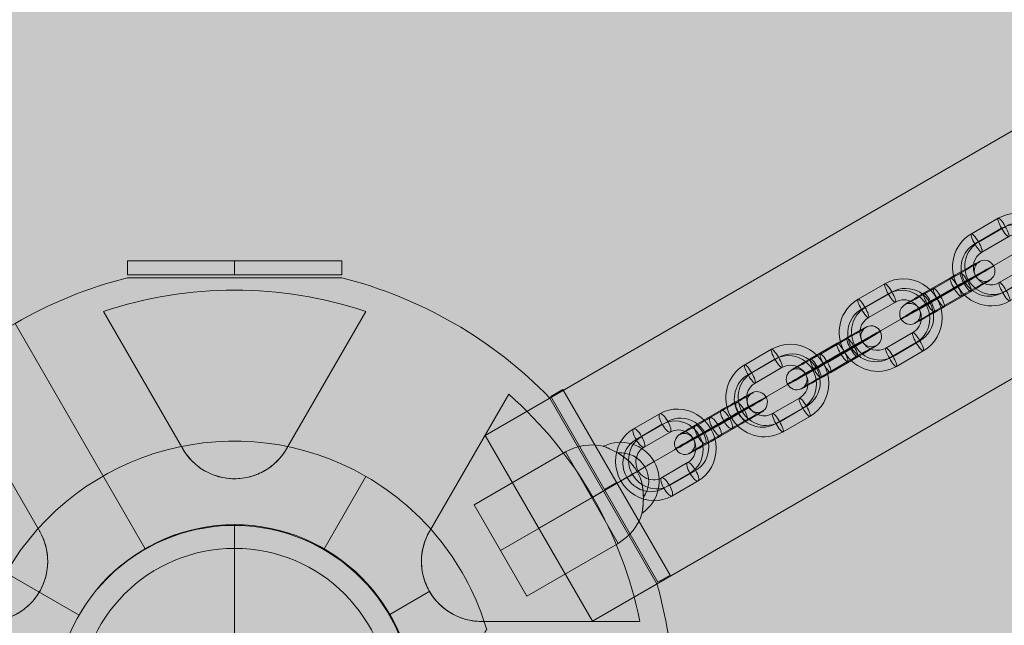
# Model space of a CAD drawing. Units: millimetres. Extents: x -16852 to 548, y -29099 to -20299.
# Drawn here: x -10023 to -9743, y -23510 to -23338 of the extents above; entities that cross this region are included whole.
import ezdxf

# ---------------------------------------------------------------- set-up
doc = ezdxf.new("R2010")
doc.units = ezdxf.units.MM
doc.header["$MEASUREMENT"] = 0
for name, color, linetype, lineweight in [('Level 8', 18, 'Continuous', 0), ('orbit - Level 25', 253, 'Continuous', 0), ('orbit - Level 26', 253, 'Continuous', 0), ('orbit_[ID]_18_[Material]_Unchanged_[Source]_Cell - Level 26', 253, 'Continuous', 0), ('orbit_[ID]_2_[Material]_Unchanged_[Source]_Cell - Level 26', 253, 'Continuous', 0), ('orbit_[ID]_4_[Material]_Unchanged_[Source]_Cell - Level 26', 253, 'Continuous', 0), ('orbit_[ID]_5_[Material]_Unchanged_[Source]_Cell - Level 26', 253, 'Continuous', 0)]:
    doc.layers.add(name, color=color, linetype=linetype, lineweight=lineweight)

# ---------------------------------------------------------------- blocks, each defined once
blk = doc.blocks.new('From Smart Solid_8')
at = {"layer": 'orbit_[ID]_2_[Material]_Unchanged_[Source]_Cell - Level 26', "color": 7, "linetype": 'Continuous', "lineweight": 13}
for p, q in [((30.5, 121.22), (-30.5, 121.22)), ((-14.78, 72.61), (-37.33, 111.66)), ((-14.78, 72.61), (-37.33, 111.66)), ((-14.78, 72.61), (-37.33, 111.66)), ((-14.78, 72.61), (-37.33, 111.66)), ((37.33, 111.66), (14.78, 72.61)), ((37.33, 111.66), (14.78, 72.61)), ((37.33, 111.66), (14.78, 72.61)), ((37.33, 111.66), (14.78, 72.61)), ((-62.5, 108.25), (-25.5, 44.17)), ((-78.03, 88.16), (-55.49, 49.11)), ((-78.03, 88.16), (-55.49, 49.11)), ((-78.03, 88.16), (-55.49, 49.11)), ((-78.03, 88.16), (-55.49, 49.11)), ((55.49, 49.11), (78.03, 88.16)), ((55.49, 49.11), (78.03, 88.16)), ((55.49, 49.11), (78.03, 88.16)), ((55.49, 49.11), (78.03, 88.16)), ((89.73, 87.02), (120.23, 34.2)), ((104.98, 60.61), (101.96, 58.87)), ((101.96, 58.87), (104.98, 60.61)), ((55.62, 32.11), (44.17, 25.5)), ((44.17, 25.5), (55.62, 32.11)), ((115.36, 23.5), (70.27, 23.5)), ((115.36, 23.5), (70.27, 23.5)), ((115.36, 23.5), (70.27, 23.5)), ((115.36, 23.5), (70.27, 23.5))]:
    blk.add_line(p, q, dxfattribs=at)
for radius, start, end in [(125, 104.1227, 135.8773), (125, 44.1227, 75.8773), (117.73, 71.5138, 108.4862), (117.73, 71.5138, 108.4862), (117.73, 11.5138, 48.4862), (117.73, 11.5138, 48.4862), (51, 0, 360), (51, 0, 360)]:
    blk.add_arc((0, 0), radius, start, end, dxfattribs=at)
at = {"layer": 'orbit_[ID]_2_[Material]_Unchanged_[Source]_Cell - Level 26', "color": 7, "linetype": 'Continuous', "lineweight": 13, "extrusion": (0, 0, -1)}
for centre, radius, start, end in [((0, 81.14), 17.07, 210, 330), ((0, 81.14), 17.07, 210, 330), ((70.27, 40.57), 17.07, 150, 270), ((70.27, 40.57), 17.07, 150, 270), ((-70.27, 40.57), 17.07, 270, 30), ((-70.27, 40.57), 17.07, 270, 30), ((0, 0), 125, 164.1227, 195.8773)]:
    blk.add_arc(centre, radius, start, end, dxfattribs=at)
at = {"layer": 'orbit_[ID]_2_[Material]_Unchanged_[Source]_Cell - Level 26', "color": 7, "linetype": 'Continuous', "lineweight": 13}
for points, knots in [([(-14.78, 72.61), (-13.86, 71), (-12.61, 69.46), (-11.07, 68.15), (-9.82, 67.08), (-8.34, 66.14), (-6.72, 65.45), (-5.09, 64.75), (-3.25, 64.28), (-1.41, 64.13), (0.19, 64), (1.84, 64.1), (3.4, 64.41), (4.88, 64.72), (6.32, 65.22), (7.62, 65.87), (9.02, 66.57), (10.29, 67.44), (11.39, 68.42), (12.78, 69.67), (13.92, 71.11), (14.78, 72.61)], [0, 0, 0, 0, 0.176452, 0.176452, 0.176452, 0.319658, 0.319658, 0.319658, 0.464235, 0.464235, 0.464235, 0.589199, 0.589199, 0.589199, 0.708064, 0.708064, 0.708064, 0.83617, 0.83617, 0.83617, 1, 1, 1, 1]), ([(-14.78, 72.61), (-13.86, 71), (-12.61, 69.46), (-11.07, 68.15), (-9.82, 67.08), (-8.34, 66.14), (-6.72, 65.45), (-5.09, 64.75), (-3.25, 64.28), (-1.41, 64.13), (0.19, 64), (1.84, 64.1), (3.4, 64.41), (4.88, 64.72), (6.32, 65.22), (7.62, 65.87), (9.02, 66.57), (10.29, 67.44), (11.39, 68.42), (12.78, 69.67), (13.92, 71.11), (14.78, 72.61)], [0, 0, 0, 0, 0.176452, 0.176452, 0.176452, 0.319658, 0.319658, 0.319658, 0.464235, 0.464235, 0.464235, 0.589199, 0.589199, 0.589199, 0.708064, 0.708064, 0.708064, 0.83617, 0.83617, 0.83617, 1, 1, 1, 1]), ([(-70.27, 23.5), (-68.41, 23.5), (-66.46, 23.81), (-64.55, 24.49), (-63, 25.04), (-61.45, 25.85), (-60.04, 26.91), (-58.62, 27.97), (-57.3, 29.32), (-56.24, 30.84), (-55.33, 32.16), (-54.59, 33.64), (-54.08, 35.15), (-53.6, 36.59), (-53.32, 38.08), (-53.23, 39.53), (-53.14, 41.09), (-53.26, 42.64), (-53.56, 44.07), (-53.95, 45.9), (-54.62, 47.61), (-55.49, 49.11)], [0, 0, 0, 0, 0.176452, 0.176452, 0.176452, 0.319658, 0.319658, 0.319658, 0.464235, 0.464235, 0.464235, 0.589199, 0.589199, 0.589199, 0.708064, 0.708064, 0.708064, 0.83617, 0.83617, 0.83617, 1, 1, 1, 1]), ([(-70.27, 23.5), (-68.41, 23.5), (-66.46, 23.81), (-64.55, 24.49), (-63, 25.04), (-61.45, 25.85), (-60.04, 26.91), (-58.62, 27.97), (-57.3, 29.32), (-56.24, 30.84), (-55.33, 32.16), (-54.59, 33.64), (-54.08, 35.15), (-53.6, 36.59), (-53.32, 38.08), (-53.23, 39.53), (-53.14, 41.09), (-53.26, 42.64), (-53.56, 44.07), (-53.95, 45.9), (-54.62, 47.61), (-55.49, 49.11)], [0, 0, 0, 0, 0.176452, 0.176452, 0.176452, 0.319658, 0.319658, 0.319658, 0.464235, 0.464235, 0.464235, 0.589199, 0.589199, 0.589199, 0.708064, 0.708064, 0.708064, 0.83617, 0.83617, 0.83617, 1, 1, 1, 1]), ([(55.49, 49.11), (54.56, 47.5), (53.85, 45.65), (53.48, 43.66), (53.18, 42.04), (53.11, 40.29), (53.32, 38.54), (53.53, 36.78), (54.04, 34.96), (54.83, 33.29), (55.52, 31.84), (56.43, 30.46), (57.48, 29.26), (58.49, 28.13), (59.64, 27.13), (60.85, 26.33), (62.16, 25.47), (63.55, 24.81), (64.95, 24.35), (66.73, 23.77), (68.54, 23.5), (70.27, 23.5)], [0, 0, 0, 0, 0.176455, 0.176455, 0.176455, 0.319661, 0.319661, 0.319661, 0.464237, 0.464237, 0.464237, 0.589201, 0.589201, 0.589201, 0.708066, 0.708066, 0.708066, 0.836172, 0.836172, 0.836172, 1, 1, 1, 1]), ([(55.49, 49.11), (54.56, 47.5), (53.85, 45.65), (53.48, 43.66), (53.18, 42.04), (53.11, 40.29), (53.32, 38.54), (53.53, 36.78), (54.04, 34.96), (54.83, 33.29), (55.52, 31.84), (56.43, 30.46), (57.48, 29.26), (58.49, 28.13), (59.64, 27.13), (60.85, 26.33), (62.16, 25.47), (63.55, 24.81), (64.95, 24.35), (66.73, 23.77), (68.54, 23.5), (70.27, 23.5)], [0, 0, 0, 0, 0.176455, 0.176455, 0.176455, 0.319661, 0.319661, 0.319661, 0.464237, 0.464237, 0.464237, 0.589201, 0.589201, 0.589201, 0.708066, 0.708066, 0.708066, 0.836172, 0.836172, 0.836172, 1, 1, 1, 1])]:
    blk.add_open_spline(points, degree=3, knots=knots, dxfattribs=at)
for p in [(-14.78, 72.61), (-14.78, 72.61), (14.78, 72.61), (14.78, 72.61), (0, 64.07), (0, 64.07), (-55.49, 49.11), (-55.49, 49.11), (55.49, 49.11), (55.49, 49.11), (-55.49, 32.04), (-55.49, 32.04), (55.49, 32.04), (55.49, 32.04), (70.27, 23.5), (70.27, 23.5)]:
    blk.add_point(p, dxfattribs=at)
blk = doc.blocks.new('From Smart Solid_10')
at = {"layer": 'orbit_[ID]_2_[Material]_Unchanged_[Source]_Cell - Level 26', "color": 7, "linetype": 'Continuous', "lineweight": 13}
for p, q in [((-13.52, 27.41), (-16.98, 25.41)), ((13.52, -27.41), (-16.98, 25.41)), ((16.98, -25.41), (-13.52, 27.41)), ((1.73, 1), (-1.73, -1)), ((1.73, 1), (-1.73, -1)), ((16.98, -25.41), (13.52, -27.41))]:
    blk.add_line(p, q, dxfattribs=at)
blk = doc.blocks.new('From Smart Solid_11')
at = {"layer": 'orbit_[ID]_2_[Material]_Unchanged_[Source]_Cell - Level 26', "color": 7, "linetype": 'Continuous', "lineweight": 13}
for p, q in [((30.5, 2), (-30.5, 2)), ((-30.5, 2), (-30.5, -2)), ((0, 2), (0, -2)), ((0, 2), (0, -2)), ((30.5, 2), (30.5, -2)), ((30.5, -2), (-30.5, -2))]:
    blk.add_line(p, q, dxfattribs=at)
blk = doc.blocks.new('orbit_1')
at = {"layer": 'orbit_[ID]_2_[Material]_Unchanged_[Source]_Cell - Level 26', "color": 7, "linetype": 'Continuous', "lineweight": 13}
for name, p in [('From Smart Solid_11', (-9961.9285, -23408.3505)), ('From Smart Solid_8', (-9961.9285, -23532.439)), ('From Smart Solid_10', (-9854.9655, -23470.395))]:
    blk.add_blockref(name, p, dxfattribs=at)
blk = doc.blocks.new('From Smart Solid_17')
at = {"layer": 'orbit_[ID]_4_[Material]_Unchanged_[Source]_Cell - Level 26', "color": 7, "linetype": 'Continuous', "lineweight": 13}
blk.add_arc((0, 0), 51, 0, 360, dxfattribs=at)
at = {"layer": 'orbit_[ID]_4_[Material]_Unchanged_[Source]_Cell - Level 26', "color": 7, "linetype": 'Continuous', "lineweight": 13, "extrusion": (0, 0, -1)}
blk.add_arc((0, 0), 51, 0, 360, dxfattribs=at)
at = {"layer": 'orbit_[ID]_4_[Material]_Unchanged_[Source]_Cell - Level 26', "color": 7, "linetype": 'Continuous', "lineweight": 13}
for p in [(0, 51), (-51, 0), (51, 0), (0, -51)]:
    blk.add_point(p, dxfattribs=at)
blk = doc.blocks.new('From Smart Solid_18')
at = {"layer": 'orbit_[ID]_4_[Material]_Unchanged_[Source]_Cell - Level 26', "color": 7, "linetype": 'Continuous', "lineweight": 13}
for q in [(0, 44.28), (-44.28, 0), (0, -44.28), (44.28, 0)]:
    blk.add_line((0, 0), q, dxfattribs=at)
blk.add_arc((0, 0), 44.28, 0, 360, dxfattribs=at)
blk = doc.blocks.new('From Smart Solid_19')
at = {"layer": 'orbit_[ID]_4_[Material]_Unchanged_[Source]_Cell - Level 26', "color": 7, "linetype": 'Continuous', "lineweight": 13}
for p, q in [((0, 44.28), (0, 51)), ((-44.28, 0), (-51, 0)), ((44.28, 0), (51, 0)), ((0, -44.28), (0, -51))]:
    blk.add_line(p, q, dxfattribs=at)
for radius in [51, 44.28]:
    blk.add_arc((0, 0), radius, 0, 360, dxfattribs=at)
blk = doc.blocks.new('From Smart Solid_20')
at = {"layer": 'orbit_[ID]_4_[Material]_Unchanged_[Source]_Cell - Level 26', "color": 7, "linetype": 'Continuous', "lineweight": 13}
for p, q in [((0, 51), (0, 51)), ((-51, 0), (-51, 0)), ((51, 0), (51, 0)), ((0, -51), (0, -51))]:
    blk.add_line(p, q, dxfattribs=at)
blk.add_arc((0, 0), 51, 0, 360, dxfattribs=at)
at = {"layer": 'orbit_[ID]_4_[Material]_Unchanged_[Source]_Cell - Level 26', "color": 7, "linetype": 'Continuous', "lineweight": 13, "extrusion": (0, 0, -1)}
blk.add_arc((0, 0), 51, 0, 360, dxfattribs=at)
blk = doc.blocks.new('orbit_3')
at = {"layer": 'orbit_[ID]_4_[Material]_Unchanged_[Source]_Cell - Level 26', "color": 7, "linetype": 'Continuous', "lineweight": 13}
for name, p in [('From Smart Solid_20', (-9961.9295, -23532.4385)), ('From Smart Solid_17', (-9961.9285, -23532.4385)), ('From Smart Solid_19', (-9961.9285, -23532.4385)), ('From Smart Solid_18', (-9961.929, -23532.439))]:
    blk.add_blockref(name, p, dxfattribs=at)
blk = doc.blocks.new('From Smart Solid_22')
at = {"layer": 'orbit_[ID]_5_[Material]_Unchanged_[Source]_Cell - Level 26', "color": 7, "linetype": 'Continuous', "lineweight": 13}
for p, q in [((30.5, 121.22), (-30.5, 121.22)), ((-14.78, 72.61), (-37.33, 111.66)), ((-14.78, 72.61), (-37.33, 111.66)), ((-14.78, 72.61), (-37.33, 111.66)), ((-14.78, 72.61), (-37.33, 111.66)), ((37.33, 111.66), (14.78, 72.61)), ((37.33, 111.66), (14.78, 72.61)), ((37.33, 111.66), (14.78, 72.61)), ((37.33, 111.66), (14.78, 72.61)), ((-62.5, 108.25), (-25.5, 44.17)), ((-78.03, 88.16), (-55.49, 49.11)), ((-78.03, 88.16), (-55.49, 49.11)), ((-78.03, 88.16), (-55.49, 49.11)), ((-78.03, 88.16), (-55.49, 49.11)), ((55.49, 49.11), (78.03, 88.16)), ((55.49, 49.11), (78.03, 88.16)), ((55.49, 49.11), (78.03, 88.16)), ((55.49, 49.11), (78.03, 88.16)), ((89.73, 87.02), (120.23, 34.2)), ((104.98, 60.61), (101.96, 58.87)), ((101.96, 58.87), (104.98, 60.61)), ((55.62, 32.11), (44.17, 25.5)), ((44.17, 25.5), (55.62, 32.11)), ((115.36, 23.5), (70.27, 23.5)), ((115.36, 23.5), (70.27, 23.5)), ((115.36, 23.5), (70.27, 23.5)), ((115.36, 23.5), (70.27, 23.5))]:
    blk.add_line(p, q, dxfattribs=at)
for radius, start, end in [(125, 104.1227, 135.8773), (125, 44.1227, 75.8773), (117.73, 71.5138, 108.4862), (117.73, 71.5138, 108.4862), (117.73, 11.5138, 48.4862), (117.73, 11.5138, 48.4862), (51, 0, 360), (51, 0, 360)]:
    blk.add_arc((0, 0), radius, start, end, dxfattribs=at)
at = {"layer": 'orbit_[ID]_5_[Material]_Unchanged_[Source]_Cell - Level 26', "color": 7, "linetype": 'Continuous', "lineweight": 13, "extrusion": (0, 0, -1)}
for centre, radius, start, end in [((0, 81.14), 17.07, 210, 330), ((0, 81.14), 17.07, 210, 330), ((70.27, 40.57), 17.07, 150, 270), ((70.27, 40.57), 17.07, 150, 270), ((-70.27, 40.57), 17.07, 270, 30), ((-70.27, 40.57), 17.07, 270, 30), ((0, 0), 125, 164.1227, 195.8773)]:
    blk.add_arc(centre, radius, start, end, dxfattribs=at)
at = {"layer": 'orbit_[ID]_5_[Material]_Unchanged_[Source]_Cell - Level 26', "color": 7, "linetype": 'Continuous', "lineweight": 13}
for points, knots in [([(-14.78, 72.61), (-13.86, 71), (-12.61, 69.46), (-11.07, 68.15), (-9.82, 67.08), (-8.34, 66.14), (-6.72, 65.45), (-5.09, 64.75), (-3.25, 64.28), (-1.41, 64.13), (0.19, 64), (1.84, 64.1), (3.4, 64.41), (4.88, 64.72), (6.32, 65.22), (7.62, 65.87), (9.02, 66.57), (10.29, 67.44), (11.39, 68.42), (12.78, 69.67), (13.92, 71.11), (14.78, 72.61)], [0, 0, 0, 0, 0.176452, 0.176452, 0.176452, 0.319658, 0.319658, 0.319658, 0.464235, 0.464235, 0.464235, 0.589199, 0.589199, 0.589199, 0.708064, 0.708064, 0.708064, 0.83617, 0.83617, 0.83617, 1, 1, 1, 1]), ([(-14.78, 72.61), (-13.86, 71), (-12.61, 69.46), (-11.07, 68.15), (-9.82, 67.08), (-8.34, 66.14), (-6.72, 65.45), (-5.09, 64.75), (-3.25, 64.28), (-1.41, 64.13), (0.19, 64), (1.84, 64.1), (3.4, 64.41), (4.88, 64.72), (6.32, 65.22), (7.62, 65.87), (9.02, 66.57), (10.29, 67.44), (11.39, 68.42), (12.78, 69.67), (13.92, 71.11), (14.78, 72.61)], [0, 0, 0, 0, 0.176452, 0.176452, 0.176452, 0.319658, 0.319658, 0.319658, 0.464235, 0.464235, 0.464235, 0.589199, 0.589199, 0.589199, 0.708064, 0.708064, 0.708064, 0.83617, 0.83617, 0.83617, 1, 1, 1, 1]), ([(-70.27, 23.5), (-68.41, 23.5), (-66.46, 23.81), (-64.55, 24.49), (-63, 25.04), (-61.45, 25.85), (-60.04, 26.91), (-58.62, 27.97), (-57.3, 29.32), (-56.24, 30.84), (-55.33, 32.16), (-54.59, 33.64), (-54.08, 35.15), (-53.6, 36.59), (-53.32, 38.08), (-53.23, 39.53), (-53.14, 41.09), (-53.26, 42.64), (-53.56, 44.07), (-53.95, 45.9), (-54.62, 47.61), (-55.49, 49.11)], [0, 0, 0, 0, 0.176452, 0.176452, 0.176452, 0.319658, 0.319658, 0.319658, 0.464235, 0.464235, 0.464235, 0.589199, 0.589199, 0.589199, 0.708064, 0.708064, 0.708064, 0.83617, 0.83617, 0.83617, 1, 1, 1, 1]), ([(-70.27, 23.5), (-68.41, 23.5), (-66.46, 23.81), (-64.55, 24.49), (-63, 25.04), (-61.45, 25.85), (-60.04, 26.91), (-58.62, 27.97), (-57.3, 29.32), (-56.24, 30.84), (-55.33, 32.16), (-54.59, 33.64), (-54.08, 35.15), (-53.6, 36.59), (-53.32, 38.08), (-53.23, 39.53), (-53.14, 41.09), (-53.26, 42.64), (-53.56, 44.07), (-53.95, 45.9), (-54.62, 47.61), (-55.49, 49.11)], [0, 0, 0, 0, 0.176452, 0.176452, 0.176452, 0.319658, 0.319658, 0.319658, 0.464235, 0.464235, 0.464235, 0.589199, 0.589199, 0.589199, 0.708064, 0.708064, 0.708064, 0.83617, 0.83617, 0.83617, 1, 1, 1, 1]), ([(55.49, 49.11), (54.56, 47.5), (53.85, 45.65), (53.48, 43.66), (53.18, 42.04), (53.11, 40.29), (53.32, 38.54), (53.53, 36.78), (54.04, 34.96), (54.83, 33.29), (55.52, 31.84), (56.43, 30.46), (57.48, 29.26), (58.49, 28.13), (59.64, 27.13), (60.85, 26.33), (62.16, 25.47), (63.55, 24.81), (64.95, 24.35), (66.73, 23.77), (68.54, 23.5), (70.27, 23.5)], [0, 0, 0, 0, 0.176455, 0.176455, 0.176455, 0.319661, 0.319661, 0.319661, 0.464237, 0.464237, 0.464237, 0.589201, 0.589201, 0.589201, 0.708066, 0.708066, 0.708066, 0.836172, 0.836172, 0.836172, 1, 1, 1, 1]), ([(55.49, 49.11), (54.56, 47.5), (53.85, 45.65), (53.48, 43.66), (53.18, 42.04), (53.11, 40.29), (53.32, 38.54), (53.53, 36.78), (54.04, 34.96), (54.83, 33.29), (55.52, 31.84), (56.43, 30.46), (57.48, 29.26), (58.49, 28.13), (59.64, 27.13), (60.85, 26.33), (62.16, 25.47), (63.55, 24.81), (64.95, 24.35), (66.73, 23.77), (68.54, 23.5), (70.27, 23.5)], [0, 0, 0, 0, 0.176455, 0.176455, 0.176455, 0.319661, 0.319661, 0.319661, 0.464237, 0.464237, 0.464237, 0.589201, 0.589201, 0.589201, 0.708066, 0.708066, 0.708066, 0.836172, 0.836172, 0.836172, 1, 1, 1, 1])]:
    blk.add_open_spline(points, degree=3, knots=knots, dxfattribs=at)
for p in [(-14.78, 72.61), (-14.78, 72.61), (14.78, 72.61), (14.78, 72.61), (0, 64.07), (0, 64.07), (-55.49, 49.11), (-55.49, 49.11), (55.49, 49.11), (55.49, 49.11), (-55.49, 32.04), (-55.49, 32.04), (55.49, 32.04), (55.49, 32.04), (70.27, 23.5), (70.27, 23.5)]:
    blk.add_point(p, dxfattribs=at)
blk = doc.blocks.new('From Smart Solid_24')
at = {"layer": 'orbit_[ID]_5_[Material]_Unchanged_[Source]_Cell - Level 26', "color": 7, "linetype": 'Continuous', "lineweight": 13}
for p, q in [((-13.52, 27.41), (-16.98, 25.41)), ((13.52, -27.41), (-16.98, 25.41)), ((16.98, -25.41), (-13.52, 27.41)), ((1.73, 1), (-1.73, -1)), ((1.73, 1), (-1.73, -1)), ((16.98, -25.41), (13.52, -27.41))]:
    blk.add_line(p, q, dxfattribs=at)
blk = doc.blocks.new('From Smart Solid_25')
at = {"layer": 'orbit_[ID]_5_[Material]_Unchanged_[Source]_Cell - Level 26', "color": 7, "linetype": 'Continuous', "lineweight": 13}
for p, q in [((30.5, 2), (-30.5, 2)), ((-30.5, 2), (-30.5, -2)), ((0, 2), (0, -2)), ((0, 2), (0, -2)), ((30.5, 2), (30.5, -2)), ((30.5, -2), (-30.5, -2))]:
    blk.add_line(p, q, dxfattribs=at)
blk = doc.blocks.new('orbit_4')
at = {"layer": 'orbit_[ID]_5_[Material]_Unchanged_[Source]_Cell - Level 26', "color": 7, "linetype": 'Continuous', "lineweight": 13}
for name, p in [('From Smart Solid_25', (-9961.9285, -23408.3505)), ('From Smart Solid_22', (-9961.9285, -23532.439)), ('From Smart Solid_24', (-9854.9655, -23470.395))]:
    blk.add_blockref(name, p, dxfattribs=at)
blk = doc.blocks.new('From Smart Solid_236')
at = {"layer": 'orbit_[ID]_18_[Material]_Unchanged_[Source]_Cell - Level 26', "color": 7, "linetype": 'Continuous', "lineweight": 13}
for p, q in [((39.05, 64.95), (27.05, 44.17)), ((27.05, 44.17), (39.05, 64.95)), ((-42.62, 25.5), (-63.41, 37.5)), ((-23.95, -44.17), (-35.95, -64.95)), ((-35.95, -64.95), (-23.95, -44.17))]:
    blk.add_line(p, q, dxfattribs=at)
for radius, start, end in [(75, 60, 240), (51, 334.2405, 322.9627)]:
    blk.add_arc((1.55, 0), radius, start, end, dxfattribs=at)
at = {"layer": 'orbit_[ID]_18_[Material]_Unchanged_[Source]_Cell - Level 26', "color": 7, "linetype": 'Continuous', "lineweight": 13, "extrusion": (0, 0, -1)}
for radius, start, end in [(75, 120, 163.4935), (51, 217.0634, 205.7334), (75, 257.6292, 300)]:
    blk.add_arc((-1.55, 0), radius, start, end, dxfattribs=at)
at = {"layer": 'orbit_[ID]_18_[Material]_Unchanged_[Source]_Cell - Level 26', "color": 7, "linetype": 'Continuous', "lineweight": 13}
for points, knots in [([(50.74, -16.97), (53.89, -11.64), (56.96, -6.43), (62.48, 2.91), (64.97, 7.13), (69.06, 14.05), (70.68, 16.8), (72.85, 20.48), (73.42, 21.43), (73.42, 21.43), (72.86, 20.48), (70.68, 16.8), (69.06, 14.06), (64.97, 7.13), (62.49, 2.92), (56.96, -6.45), (53.91, -11.61), (50.74, -16.97)], [0, 0, 0, 0, 0.125, 0.125, 0.25, 0.25, 0.375, 0.375, 0.5, 0.5, 0.625, 0.625, 0.75, 0.75, 0.875, 0.875, 1, 1, 1, 1]), ([(50.35, -16.8), (50.19, -16.69), (49.98, -17.01), (49.71, -17.45), (49.59, -17.68), (49.24, -18.38), (49.03, -18.85), (48.37, -20.28), (47.94, -21.23), (47.48, -22.16)], [0, 0, 0, 0, 0.125, 0.125, 0.25, 0.25, 0.5, 0.5, 1, 1, 1, 1]), ([(47.49, -22.14), (47.67, -21.76), (47.86, -21.38), (48.04, -21), (48.38, -20.28), (48.71, -19.55), (49.04, -18.82), (49.21, -18.46), (49.38, -18.1), (49.56, -17.74), (49.62, -17.62), (49.69, -17.5), (49.76, -17.39), (49.8, -17.31), (49.85, -17.23), (49.9, -17.15), (49.95, -17.08), (49.99, -17.01), (50.05, -16.95), (50.08, -16.9), (50.12, -16.86), (50.16, -16.83), (50.18, -16.82), (50.21, -16.8), (50.23, -16.79), (50.25, -16.79), (50.27, -16.78), (50.29, -16.78), (50.31, -16.78), (50.32, -16.79), (50.34, -16.8), (50.34, -16.8), (50.35, -16.8), (50.35, -16.8)], [0, 0, 0, 0, 0.203161, 0.203161, 0.203161, 0.585957, 0.585957, 0.585957, 0.778572, 0.778572, 0.778572, 0.843941, 0.843941, 0.843941, 0.888801, 0.888801, 0.888801, 0.930636, 0.930636, 0.930636, 0.958753, 0.958753, 0.958753, 0.973414, 0.973414, 0.973414, 0.985318, 0.985318, 0.985318, 0.99734, 0.99734, 0.99734, 1, 1, 1, 1]), ([(42.26, -30.72), (41.63, -31.56), (40.98, -32.38), (40.02, -33.62), (39.69, -34.03), (39.23, -34.66), (39.08, -34.87), (38.82, -35.31), (38.62, -35.64), (38.8, -35.73)], [0, 0, 0, 0, 0.5, 0.5, 0.75, 0.75, 0.875, 0.875, 1, 1, 1, 1]), ([(38.8, -35.73), (38.78, -35.72), (38.77, -35.7), (38.76, -35.69), (38.75, -35.67), (38.74, -35.65), (38.74, -35.63), (38.73, -35.6), (38.74, -35.57), (38.74, -35.54), (38.75, -35.48), (38.78, -35.42), (38.8, -35.36), (38.9, -35.13), (39.05, -34.92), (39.2, -34.7), (39.79, -33.86), (40.45, -33.06), (41.09, -32.25), (41.48, -31.75), (41.86, -31.25), (42.24, -30.74)], [0, 0, 0, 0, 0.01223, 0.01223, 0.01223, 0.024434, 0.024434, 0.024434, 0.040973, 0.040973, 0.040973, 0.073745, 0.073745, 0.073745, 0.199377, 0.199377, 0.199377, 0.69617, 0.69617, 0.69617, 1, 1, 1, 1]), ([(39.38, -36.21), (36.31, -41.41), (33.34, -46.44), (28, -55.48), (25.6, -59.54), (21.67, -66.2), (20.11, -68.84), (18.03, -72.37), (17.49, -73.29), (17.48, -73.29), (18.02, -72.37), (20.11, -68.85), (21.66, -66.21), (27.56, -56.22), (33.2, -46.68), (39.38, -36.21)], [0, 0, 0, 0, 0.125, 0.125, 0.25, 0.25, 0.375, 0.375, 0.5, 0.5, 0.625, 0.625, 0.75, 0.75, 1, 1, 1, 1])]:
    blk.add_open_spline(points, degree=3, knots=knots, dxfattribs=at)
for points in [[(50.35, -16.8), (50.48, -16.86), (50.61, -16.91), (50.74, -16.97)], [(50.74, -16.97), (50.61, -16.91), (50.48, -16.86), (50.35, -16.8)], [(39.38, -36.21), (39.19, -36.05), (38.99, -35.89), (38.8, -35.73)], [(38.8, -35.73), (38.99, -35.89), (39.19, -36.05), (39.38, -36.21)]]:
    blk.add_open_spline(points, degree=3, dxfattribs=at)
blk = doc.blocks.new('orbit_12')
at = {"layer": 'orbit_[ID]_18_[Material]_Unchanged_[Source]_Cell - Level 26', "color": 7, "linetype": 'Continuous', "lineweight": 13}
blk.add_blockref('From Smart Solid_236', (-9963.599, -23532.6555), dxfattribs=at)
blk = doc.blocks.new('From Smart Solid_271')
at = {"layer": 'orbit - Level 26', "color": 252}
for p, q in [((-1.73, 11.7), (-9.16, 7.41)), ((-1.05, 8.69), (-8.49, 4.4)), ((0.57, 9.5), (-6.87, 5.21)), ((1.24, 6.49), (-6.19, 2.2)), ((-1.24, -6.49), (6.19, -2.2)), ((-0.57, -9.5), (6.86, -5.21)), ((1.05, -8.69), (8.49, -4.4)), ((1.73, -11.7), (9.16, -7.41))]:
    blk.add_line(p, q, dxfattribs=at)
for centre, major_axis, start_param, end_param in [((3.72, 2.14), (4.9, -9.85), 0.058783, 3.200376), ((4.53, 2.55), (3.56, -7.16), 0.058783, 3.200376), ((2.91, 1.74), (3.56, -7.16), 0.058783, 3.200376), ((-3.72, -2.14), (4.9, -9.85), 3.200376, 6.341969), ((3.72, 2.14), (2.23, -4.48), 0.058783, 3.200376), ((-4.53, -2.55), (3.56, -7.16), 3.200376, 6.341969), ((-2.91, -1.74), (3.56, -7.16), 3.200376, 6.341969), ((-3.72, -2.14), (2.23, -4.48), 3.200376, 6.341969)]:
    blk.add_ellipse(centre, major_axis=major_axis, ratio=0.953411, start_param=start_param, end_param=end_param, dxfattribs=at)
for centre, major_axis, ratio in [((-0.24, 9.1), (1.5, -2.6), 0.301154), ((-7.68, 4.81), (1.5, -2.6), 0.301154), ((-7.68, 4.81), (1.5, -2.6), 0.301154), ((10.32, 5.96), (-2.61, -1.48), 0.017723)]:
    blk.add_ellipse(centre, major_axis=major_axis, ratio=ratio, dxfattribs=at)
at = {"layer": 'orbit - Level 26', "color": 252, "extrusion": (0, 0, -1)}
for centre, major_axis, ratio in [((7.68, -4.81), (-1.5, 2.6), 0.301154), ((7.68, -4.81), (-1.5, 2.6), 0.301154), ((-10.32, -5.96), (2.61, 1.48), 0.017723), ((0.24, -9.09), (-1.5, 2.6), 0.301154)]:
    blk.add_ellipse(centre, major_axis=major_axis, ratio=ratio, dxfattribs=at)
blk = doc.blocks.new('From Smart Solid_272')
at = {"layer": 'orbit - Level 26', "color": 252}
for p, q in [((-1.64, 11.75), (-9.28, 7.34)), ((-0.69, 8.9), (-8.33, 4.49)), ((0.39, 9.4), (-7.25, 4.99)), ((1.34, 6.54), (-6.3, 2.14)), ((-1.34, -6.54), (6.3, -2.13)), ((-0.39, -9.4), (7.25, -4.99)), ((0.69, -8.9), (8.33, -4.49)), ((1.64, -11.75), (9.28, -7.34))]:
    blk.add_line(p, q, dxfattribs=at)
for centre, major_axis, start_param, end_param in [((3.82, 2.2), (4.6, -9.99), 0.09009, 3.231683), ((4.36, 2.45), (3.34, -7.27), 0.09009, 3.231683), ((3.28, 1.96), (3.34, -7.27), 0.09009, 3.231683), ((-3.82, -2.2), (4.6, -9.99), 3.231683, 6.373275), ((3.82, 2.2), (2.09, -4.54), 0.09009, 3.231683), ((-4.36, -2.45), (3.34, -7.27), 3.231683, 6.373275), ((-3.28, -1.96), (3.34, -7.27), 3.231683, 6.373275), ((-3.82, -2.2), (2.09, -4.54), 3.231683, 6.373275)]:
    blk.add_ellipse(centre, major_axis=major_axis, ratio=0.980176, start_param=start_param, end_param=end_param, dxfattribs=at)
for centre, major_axis, ratio in [((-0.15, 9.15), (1.5, -2.6), 0.197327), ((-7.79, 4.74), (1.5, -2.6), 0.197327), ((-7.79, 4.74), (1.5, -2.6), 0.197327), ((10.62, 6.12), (-2.6, -1.49), 0.017825)]:
    blk.add_ellipse(centre, major_axis=major_axis, ratio=ratio, dxfattribs=at)
at = {"layer": 'orbit - Level 26', "color": 252, "extrusion": (0, 0, -1)}
for centre, major_axis, ratio in [((7.79, -4.74), (-1.5, 2.6), 0.197327), ((7.79, -4.74), (-1.5, 2.6), 0.197327), ((-10.61, -6.12), (2.6, 1.49), 0.017825), ((0.15, -9.15), (-1.5, 2.6), 0.197327)]:
    blk.add_ellipse(centre, major_axis=major_axis, ratio=ratio, dxfattribs=at)
blk = doc.blocks.new('From Smart Solid_273')
at = {"layer": 'orbit - Level 26', "color": 252}
for p, q in [((-1.64, 11.75), (-9.28, 7.34)), ((-0.69, 8.9), (-8.33, 4.49)), ((0.39, 9.4), (-7.25, 4.99)), ((1.34, 6.54), (-6.3, 2.13)), ((-1.34, -6.54), (6.3, -2.14)), ((-0.39, -9.4), (7.25, -4.99)), ((0.69, -8.9), (8.33, -4.49)), ((1.64, -11.75), (9.28, -7.34))]:
    blk.add_line(p, q, dxfattribs=at)
for centre, major_axis, start_param, end_param in [((3.82, 2.2), (4.6, -9.99), 0.09009, 3.231683), ((4.36, 2.45), (3.34, -7.27), 0.09009, 3.231683), ((3.28, 1.96), (3.34, -7.27), 0.09009, 3.231683), ((-3.82, -2.2), (4.6, -9.99), 3.231683, 6.373275), ((3.82, 2.2), (2.09, -4.54), 0.09009, 3.231683), ((-4.36, -2.45), (3.34, -7.27), 3.231683, 6.373275), ((-3.28, -1.96), (3.34, -7.27), 3.231683, 6.373275), ((-3.82, -2.2), (2.09, -4.54), 3.231683, 6.373275)]:
    blk.add_ellipse(centre, major_axis=major_axis, ratio=0.980176, start_param=start_param, end_param=end_param, dxfattribs=at)
for centre, major_axis, ratio in [((-0.15, 9.15), (1.5, -2.6), 0.197327), ((-7.79, 4.74), (1.5, -2.6), 0.197327), ((-7.79, 4.74), (1.5, -2.6), 0.197327), ((10.61, 6.12), (-2.6, -1.49), 0.017825)]:
    blk.add_ellipse(centre, major_axis=major_axis, ratio=ratio, dxfattribs=at)
at = {"layer": 'orbit - Level 26', "color": 252, "extrusion": (0, 0, -1)}
for centre, major_axis, ratio in [((7.79, -4.74), (-1.5, 2.6), 0.197327), ((7.79, -4.74), (-1.5, 2.6), 0.197327), ((-10.61, -6.12), (2.6, 1.49), 0.017825), ((0.15, -9.15), (-1.5, 2.6), 0.197327)]:
    blk.add_ellipse(centre, major_axis=major_axis, ratio=ratio, dxfattribs=at)
blk = doc.blocks.new('From Smart Solid_274')
at = {"layer": 'orbit - Level 26', "color": 252}
for p, q in [((-1.64, 11.75), (-9.28, 7.34)), ((-0.69, 8.9), (-8.33, 4.49)), ((0.39, 9.4), (-7.25, 4.99)), ((1.34, 6.54), (-6.3, 2.14)), ((-1.34, -6.54), (6.3, -2.13)), ((-0.39, -9.4), (7.25, -4.99)), ((0.69, -8.9), (8.33, -4.49)), ((1.64, -11.75), (9.28, -7.34))]:
    blk.add_line(p, q, dxfattribs=at)
for centre, major_axis, start_param, end_param in [((3.82, 2.2), (4.6, -9.99), 0.09009, 3.231683), ((4.36, 2.45), (3.34, -7.27), 0.09009, 3.231683), ((3.28, 1.96), (3.34, -7.27), 0.09009, 3.231683), ((-3.82, -2.2), (4.6, -9.99), 3.231683, 6.373275), ((3.82, 2.2), (2.09, -4.54), 0.09009, 3.231683), ((-4.36, -2.45), (3.34, -7.27), 3.231683, 6.373275), ((-3.28, -1.96), (3.34, -7.27), 3.231683, 6.373275), ((-3.82, -2.2), (2.09, -4.54), 3.231683, 6.373275)]:
    blk.add_ellipse(centre, major_axis=major_axis, ratio=0.980176, start_param=start_param, end_param=end_param, dxfattribs=at)
for centre, major_axis, ratio in [((-0.15, 9.15), (1.5, -2.6), 0.197327), ((-7.79, 4.74), (1.5, -2.6), 0.197327), ((-7.79, 4.74), (1.5, -2.6), 0.197327), ((10.61, 6.12), (-2.6, -1.49), 0.017825)]:
    blk.add_ellipse(centre, major_axis=major_axis, ratio=ratio, dxfattribs=at)
at = {"layer": 'orbit - Level 26', "color": 252, "extrusion": (0, 0, -1)}
for centre, major_axis, ratio in [((7.79, -4.74), (-1.5, 2.6), 0.197327), ((7.79, -4.74), (-1.5, 2.6), 0.197327), ((-10.61, -6.12), (2.6, 1.49), 0.017825), ((0.15, -9.15), (-1.5, 2.6), 0.197327)]:
    blk.add_ellipse(centre, major_axis=major_axis, ratio=ratio, dxfattribs=at)
blk = doc.blocks.new('From Smart Solid_275')
at = {"layer": 'orbit - Level 26', "color": 252}
for p, q in [((0.89, 4.15), (-6.75, -0.26)), ((-3.87, 1.06), (3.77, 5.47)), ((-1.84, -1.29), (5.8, 3.12)), ((1.84, 1.29), (-5.8, -3.12)), ((2.92, 1.79), (-4.72, -2.62)), ((-2.92, -1.79), (4.72, 2.62)), ((-0.89, -4.15), (6.75, 0.26)), ((3.87, -1.06), (-3.77, -5.47))]:
    blk.add_line(p, q, dxfattribs=at)
for centre, major_axis, start_param, end_param in [((2.33, 4.81), (-6.94, -3.97), 1.769459, 4.911051), ((3.82, 2.2), (-9.55, -5.46), 1.769459, 4.911051), ((3.82, 2.2), (-4.34, -2.48), 1.769459, 4.911051), ((5.31, -0.4), (-6.94, -3.97), 1.769459, 4.911051), ((-5.31, 0.4), (-6.94, -3.97), 4.911051, 8.052644), ((-3.82, -2.2), (-9.55, -5.46), 4.911051, 8.052644), ((-3.82, -2.2), (-4.34, -2.48), 4.911051, 8.052644), ((-2.33, -4.81), (-6.94, -3.97), 4.911051, 8.052644)]:
    blk.add_ellipse(centre, major_axis=major_axis, ratio=0.017825, start_param=start_param, end_param=end_param, dxfattribs=at)
at = {"layer": 'orbit - Level 26', "color": 252, "extrusion": (0, 0, -1)}
for centre, major_axis, ratio in [((10.61, 6.12), (-1.25, 2.73), 0.980176), ((5.26, 2.87), (-1.5, 2.6), 0.197327), ((5.26, 2.87), (-1.5, 2.6), 0.197327), ((-2.38, -1.54), (-1.5, 2.6), 0.197327)]:
    blk.add_ellipse(centre, major_axis=major_axis, ratio=ratio, dxfattribs=at)
at = {"layer": 'orbit - Level 26', "color": 252}
for centre, major_axis, ratio in [((2.38, 1.54), (-1.5, 2.6), 0.197327), ((-10.61, -6.12), (-1.25, 2.73), 0.980176), ((-5.26, -2.87), (-1.5, 2.6), 0.197327), ((-5.26, -2.87), (-1.5, 2.6), 0.197327)]:
    blk.add_ellipse(centre, major_axis=major_axis, ratio=ratio, dxfattribs=at)
blk = doc.blocks.new('From Smart Solid_276')
at = {"layer": 'orbit - Level 26', "color": 252}
for p, q in [((-3.04, 1.54), (4.39, 5.83)), ((0.07, 3.68), (-7.36, -0.61)), ((-2.37, -1.47), (5.07, 2.82)), ((-0.75, -0.67), (6.69, 3.62)), ((0.75, 0.67), (-6.69, -3.62)), ((2.37, 1.47), (-5.07, -2.82)), ((-0.07, -3.68), (7.36, 0.61)), ((3.04, -1.54), (-4.39, -5.83))]:
    blk.add_line(p, q, dxfattribs=at)
for centre, major_axis, start_param, end_param in [((2.23, 4.75), (-6.95, -3.96), 1.876748, 5.018341), ((3.72, 2.14), (-9.56, -5.44), 1.876748, 5.018341), ((3.72, 2.14), (-4.34, -2.47), 1.876748, 5.018341), ((5.2, -0.46), (-6.95, -3.96), 1.876748, 5.018341), ((-5.2, 0.46), (-6.95, -3.96), 5.018341, 8.159934), ((-3.72, -2.14), (-9.56, -5.44), 5.018341, 8.159934), ((-3.72, -2.14), (-4.34, -2.47), 5.018341, 8.159934), ((-2.23, -4.75), (-6.95, -3.96), 5.018341, 8.159934)]:
    blk.add_ellipse(centre, major_axis=major_axis, ratio=0.017723, start_param=start_param, end_param=end_param, dxfattribs=at)
at = {"layer": 'orbit - Level 26', "color": 252, "extrusion": (0, 0, -1)}
for centre, major_axis, ratio in [((10.32, 5.96), (-1.34, 2.69), 0.953411), ((5.88, 3.22), (-1.5, 2.6), 0.301154), ((5.88, 3.22), (-1.5, 2.6), 0.301154), ((-1.56, -1.07), (-1.5, 2.6), 0.301154)]:
    blk.add_ellipse(centre, major_axis=major_axis, ratio=ratio, dxfattribs=at)
at = {"layer": 'orbit - Level 26', "color": 252}
for centre, major_axis, ratio in [((1.56, 1.07), (-1.5, 2.6), 0.301154), ((-10.32, -5.96), (-1.34, 2.69), 0.953411), ((-5.88, -3.22), (-1.5, 2.6), 0.301154), ((-5.88, -3.22), (-1.5, 2.6), 0.301154)]:
    blk.add_ellipse(centre, major_axis=major_axis, ratio=ratio, dxfattribs=at)
blk = doc.blocks.new('From Smart Solid_277')
at = {"layer": 'orbit - Level 26', "color": 252}
for p, q in [((0.89, 4.15), (-6.75, -0.26)), ((-3.87, 1.06), (3.77, 5.47)), ((-1.84, -1.29), (5.8, 3.12)), ((1.84, 1.29), (-5.8, -3.12)), ((2.92, 1.79), (-4.72, -2.62)), ((-2.92, -1.79), (4.72, 2.62)), ((-0.89, -4.15), (6.75, 0.26)), ((3.87, -1.06), (-3.77, -5.47))]:
    blk.add_line(p, q, dxfattribs=at)
for centre, major_axis, start_param, end_param in [((2.33, 4.81), (-6.94, -3.97), 1.769459, 4.911051), ((3.82, 2.2), (-9.55, -5.46), 1.769459, 4.911051), ((3.82, 2.2), (-4.34, -2.48), 1.769459, 4.911051), ((5.31, -0.4), (-6.94, -3.97), 1.769459, 4.911051), ((-5.31, 0.4), (-6.94, -3.97), 4.911051, 8.052644), ((-3.82, -2.2), (-9.55, -5.46), 4.911051, 8.052644), ((-3.82, -2.2), (-4.34, -2.48), 4.911051, 8.052644), ((-2.33, -4.81), (-6.94, -3.97), 4.911051, 8.052644)]:
    blk.add_ellipse(centre, major_axis=major_axis, ratio=0.017825, start_param=start_param, end_param=end_param, dxfattribs=at)
at = {"layer": 'orbit - Level 26', "color": 252, "extrusion": (0, 0, -1)}
for centre, major_axis, ratio in [((10.61, 6.12), (-1.25, 2.73), 0.980176), ((5.26, 2.87), (-1.5, 2.6), 0.197327), ((5.26, 2.87), (-1.5, 2.6), 0.197327), ((-2.38, -1.54), (-1.5, 2.6), 0.197327)]:
    blk.add_ellipse(centre, major_axis=major_axis, ratio=ratio, dxfattribs=at)
at = {"layer": 'orbit - Level 26', "color": 252}
for centre, major_axis, ratio in [((2.38, 1.54), (-1.5, 2.6), 0.197327), ((-10.61, -6.12), (-1.25, 2.73), 0.980176), ((-5.26, -2.87), (-1.5, 2.6), 0.197327), ((-5.26, -2.87), (-1.5, 2.6), 0.197327)]:
    blk.add_ellipse(centre, major_axis=major_axis, ratio=ratio, dxfattribs=at)
blk = doc.blocks.new('From Smart Solid_337')
at = {"layer": 'orbit - Level 25', "color": 174, "lineweight": 13}
for p, q in [((-1227.69, -673.59), (1197.19, 726.41)), ((-1212.44, -700), (1212.44, 700)), ((-1212.44, -700), (1212.44, 700)), ((-1197.19, -726.41), (1227.69, 673.59)), ((-1227.69, -673.59), (-1197.19, -726.41))]:
    blk.add_line(p, q, dxfattribs=at)
blk = doc.blocks.new('From Smart Solid_344')
at = {"layer": 'orbit - Level 26', "color": 252}
for p, q in [((-26.35, 4.11), (-0.37, 19.11)), ((-0.37, 19.11), (14.63, -6.87)), ((24.88, 16.37), (20.01, 13.56)), ((20.05, 13.58), (7.13, 6.12)), ((7.13, 6.12), (20.05, 13.58)), ((-18.85, -8.88), (7.13, 6.12)), ((-18.85, -8.88), (7.13, 6.12)), ((-26.35, 4.11), (-11.35, -21.87)), ((-11.35, -21.87), (14.63, -6.87))]:
    blk.add_line(p, q, dxfattribs=at)
at = {"layer": 'orbit - Level 26', "color": 252, "extrusion": (0, 0, -1)}
blk.add_arc((-7.13, 6.12), 15, 60, 103.0219, dxfattribs=at)
at = {"layer": 'orbit - Level 26', "color": 252}
for centre, radius, start, end in [((15.35, 10.87), 11, 303.912, 116.1776), ((15.35, 10.87), 8, 324.5513, 95.5902), ((15.35, 10.87), 8, 324.609, 95.5521), ((7.13, 6.12), 15, 300, 343.1108)]:
    blk.add_arc(centre, radius, start, end, dxfattribs=at)
blk.add_open_spline([(21.61, 2.77), (21.56, 2.32), (21.5, 1.96), (21.46, 1.65), (21.47, 1.73), (21.58, 2.53), (21.73, 3.68), (21.91, 7.08), (21.74, 9.37), (20.65, 12.52), (20.12, 13.56), (18.82, 15.41), (18.07, 16.21), (16.39, 17.64), (15.46, 18.28), (13.45, 19.44), (12.37, 19.95), (11.1, 20.5), (10.74, 20.64), (10.43, 20.76), (10.48, 20.74), (11.21, 20.45), (12.29, 20), (15.31, 18.46), (17.24, 17.15), (19.43, 14.63), (20.08, 13.64), (21.03, 11.57), (21.34, 10.52), (21.74, 8.33), (21.83, 7.18), (21.82, 4.87), (21.72, 3.68), (21.61, 2.77)], degree=3, knots=[0, 0, 0, 0, 0.03125, 0.03125, 0.0625, 0.0625, 0.125, 0.125, 0.25, 0.25, 0.3125, 0.3125, 0.375, 0.375, 0.4375, 0.4375, 0.5, 0.5, 0.53125, 0.53125, 0.5625, 0.5625, 0.625, 0.625, 0.75, 0.75, 0.8125, 0.8125, 0.875, 0.875, 0.9375, 0.9375, 1, 1, 1, 1], dxfattribs=at)
blk = doc.blocks.new('orbit_13')
at = {"layer": 'orbit - Level 25', "color": 174, "lineweight": 13}
blk.add_blockref('From Smart Solid_337', (-8662.891, -22782.439), dxfattribs=at)
at = {"layer": 'orbit - Level 26', "color": 252}
for name, p in [('From Smart Solid_274', (-9742.912, -23406.044)), ('From Smart Solid_277', (-9759.0465, -23415.351)), ('From Smart Solid_273', (-9775.181, -23424.658)), ('From Smart Solid_275', (-9791.3155, -23433.9655)), ('From Smart Solid_272', (-9807.45, -23443.273)), ('From Smart Solid_276', (-9823.4795, -23452.52)), ('From Smart Solid_271', (-9839.1725, -23461.575)), ('From Smart Solid_344', (-9867.392, -23479.8635))]:
    blk.add_blockref(name, p, dxfattribs=at)

msp = doc.modelspace()

# ---------------------------------------------------------------- linework, layer by layer
at = {"layer": 'Level 8', "color": 98, "linetype": 'Continuous', "lineweight": 0, "extrusion": (0, 0, -1)}
msp.add_solid([(-148.04, -20298.76), (16851.96, -20298.76), (-148.04, -28698.76), (16851.96, -28698.76)], dxfattribs=at)

# ---------------------------------------------------------------- block references
at = {"layer": 'Level 8', "color": 7, "linetype": 'Continuous', "lineweight": 0}
for name in ['orbit_13', 'orbit_1', 'orbit_4', 'orbit_12', 'orbit_3']:
    msp.add_blockref(name, (0, 0), dxfattribs=at)

doc.saveas('drawing.dxf')
